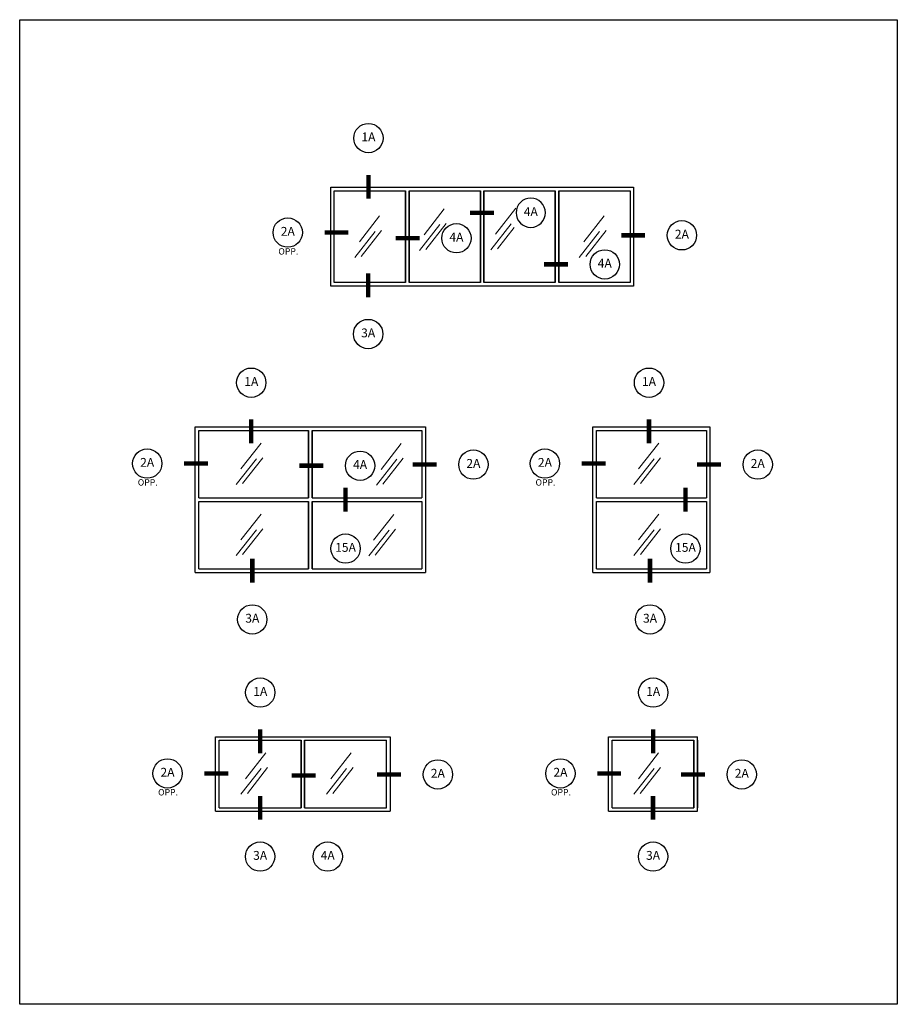
# Model space of a CAD drawing. Units: inches. Extents: x -25.9 to 6.2, y -8.5 to 15.3.
# Drawn here: x -6.2 to 6.2, y 1.4 to 15.3 of the extents above; entities that cross this region are included whole.
import ezdxf

# ---------------------------------------------------------------- set-up
doc = ezdxf.new("R2010")
doc.units = ezdxf.units.IN
doc.header["$MEASUREMENT"] = 0
doc.layers.add('frames', color=7, linetype='Continuous')
doc.layers.add('TitleBlock', color=7, linetype='Continuous')
doc.layers.add('Viewports', color=4, linetype='Continuous', plot=False)
doc.styles.add('SALogo', font='arial.ttf', dxfattribs={"width": 1.14})

msp = doc.modelspace()

# ---------------------------------------------------------------- linework, layer by layer
at = {"layer": 'frames'}
for p, q in [((-1.81251, 12.96039), (-0.7056, 12.96039)), ((-1.81251, 11.56427), (-1.81251, 12.96039)), ((-0.75646, 12.96039), (0.35045, 12.96039)), ((0.29959, 12.96039), (1.4065, 12.96039)), ((1.35564, 12.96039), (2.46255, 12.96039)), ((2.46255, 12.96039), (2.46255, 11.56427)), ((-1.76164, 12.90953), (-0.75646, 12.90953)), ((-1.76164, 11.61513), (-1.76164, 12.90953)), ((-0.75646, 11.61513), (-0.75646, 12.90953)), ((-0.75646, 12.90953), (-0.75646, 11.61513)), ((-0.7056, 12.90953), (0.29959, 12.90953)), ((-0.7056, 11.61513), (-0.7056, 12.90953)), ((-0.7056, 12.90953), (-0.7056, 11.61513)), ((0.29959, 11.61513), (0.29959, 12.90953)), ((0.29959, 12.90953), (0.29959, 11.61513)), ((0.35045, 12.90953), (1.35564, 12.90953)), ((0.35045, 11.61513), (0.35045, 12.90953)), ((0.35045, 12.90953), (0.35045, 11.61513)), ((1.35564, 11.61513), (1.35564, 12.90953)), ((1.35564, 12.90953), (1.35564, 11.61513)), ((1.4065, 12.90953), (2.41169, 12.90953)), ((1.4065, 11.61513), (1.4065, 12.90953)), ((1.4065, 12.90953), (1.4065, 11.61513)), ((2.41169, 12.90953), (2.41169, 11.61513)), ((-0.7056, 11.56427), (-1.81251, 11.56427)), ((-0.75646, 11.61513), (-1.76164, 11.61513)), ((0.35045, 11.56427), (-0.75646, 11.56427)), ((0.29959, 11.61513), (-0.7056, 11.61513)), ((1.4065, 11.56427), (0.29959, 11.56427)), ((1.35564, 11.61513), (0.35045, 11.61513)), ((2.46255, 11.56427), (1.35564, 11.56427)), ((2.41169, 11.61513), (1.4065, 11.61513)), ((-3.72366, 9.57921), (-2.07323, 9.57921)), ((-3.72366, 8.52607), (-3.72366, 9.57921)), ((-3.6728, 9.52834), (-2.12409, 9.52834)), ((-3.6728, 8.57693), (-3.6728, 9.52834)), ((-2.12409, 9.57921), (-0.47365, 9.57921)), ((-2.12409, 9.52834), (-2.12409, 8.57693)), ((-2.12409, 8.57693), (-2.12409, 9.52834)), ((-2.07323, 9.52834), (-2.07323, 8.57693)), ((-2.07323, 9.52834), (-0.52451, 9.52834)), ((-2.07323, 8.57693), (-2.07323, 9.52834)), ((-0.52451, 9.52834), (-0.52451, 8.57693)), ((-0.47365, 9.57921), (-0.47365, 8.52607)), ((1.88873, 9.57921), (3.53917, 9.57921)), ((1.88873, 8.52607), (1.88873, 9.57921)), ((1.93959, 9.52834), (3.4883, 9.52834)), ((1.93959, 8.57693), (1.93959, 9.52834)), ((3.4883, 9.57921), (3.53917, 9.57921)), ((3.4883, 9.52834), (3.4883, 8.57693)), ((3.53917, 9.57921), (3.53917, 8.52607)), ((-3.72366, 7.5238), (-3.72366, 8.57693)), ((-3.6728, 8.57693), (-2.12409, 8.57693)), ((-3.6728, 8.52607), (-2.12409, 8.52607)), ((-3.6728, 7.57466), (-3.6728, 8.52607)), ((-2.12409, 8.52607), (-2.12409, 7.57466)), ((-2.12409, 7.57466), (-2.12409, 8.52607)), ((-2.07323, 8.57693), (-0.52451, 8.57693)), ((-2.07323, 8.52607), (-0.52451, 8.52607)), ((-2.07323, 8.52607), (-2.07323, 7.57466)), ((-2.07323, 7.57466), (-2.07323, 8.52607)), ((-0.52451, 8.52607), (-0.52451, 7.57466)), ((-0.47365, 8.57693), (-0.47365, 7.5238)), ((1.88873, 7.5238), (1.88873, 8.57693)), ((1.93959, 8.57693), (3.4883, 8.57693)), ((1.93959, 8.52607), (3.4883, 8.52607)), ((1.93959, 7.57466), (1.93959, 8.52607)), ((3.4883, 8.52607), (3.4883, 7.57466)), ((3.53917, 8.57693), (3.53917, 7.5238)), ((-3.72366, 7.5238), (-2.07323, 7.5238)), ((-3.6728, 7.57466), (-2.12409, 7.57466)), ((-2.12409, 7.5238), (-0.47365, 7.5238)), ((-2.07323, 7.57466), (-0.52451, 7.57466)), ((1.88873, 7.5238), (3.53917, 7.5238)), ((1.93959, 7.57466), (3.4883, 7.57466)), ((3.4883, 7.5238), (3.53917, 7.5238)), ((-3.43677, 5.20583), (-0.97469, 5.20583)), ((-3.43677, 4.1527), (-3.43677, 5.20583)), ((-3.3859, 5.15497), (-2.23116, 5.15497)), ((-3.3859, 4.20356), (-3.3859, 5.15497)), ((-2.23116, 5.15497), (-2.23116, 4.20356)), ((-2.23116, 4.20356), (-2.23116, 5.15497)), ((-2.1803, 5.15497), (-2.1803, 4.20356)), ((-2.1803, 4.20356), (-2.1803, 5.15497)), ((-2.1803, 5.15497), (-1.02555, 5.15497)), ((-1.02555, 4.20356), (-1.02555, 5.15497)), ((-0.97469, 5.20583), (-0.97469, 4.1527)), ((2.10741, 5.20583), (3.36388, 5.20583)), ((2.10741, 4.1527), (2.10741, 5.20583)), ((2.15827, 5.15497), (3.31302, 5.15497)), ((2.15827, 4.20356), (2.15827, 5.15497)), ((3.31302, 5.15497), (3.31302, 4.20356)), ((3.31302, 4.20356), (3.31302, 5.15497)), ((3.36388, 4.1527), (3.36388, 5.20583)), ((3.36388, 5.15497), (3.36388, 4.20356)), ((-3.3859, 4.20356), (-2.23116, 4.20356)), ((-2.1803, 4.20356), (-1.02555, 4.20356)), ((2.15827, 4.20356), (3.31302, 4.20356)), ((-3.43677, 4.1527), (-0.97469, 4.1527)), ((2.10741, 4.1527), (3.36388, 4.1527))]:
    msp.add_line(p, q, dxfattribs=at)
at = {"layer": 'frames', "lineweight": 15}
for p, q in [((-0.20949, 12.65421), (-0.49539, 12.2904)), ((0.79897, 12.66287), (0.51306, 12.29906)), ((-1.12179, 12.55548), (-1.40769, 12.19167)), ((2.04636, 12.55548), (1.76046, 12.19167)), ((-0.27447, 12.43332), (-0.56037, 12.06951)), ((-0.1835, 12.44632), (-0.4694, 12.08251)), ((0.73399, 12.44198), (0.44809, 12.07817)), ((0.77652, 12.39333), (0.53906, 12.09116)), ((-1.18676, 12.33459), (-1.47267, 11.97078)), ((-1.09579, 12.34758), (-1.3817, 11.98377)), ((1.98138, 12.33459), (1.69548, 11.97078)), ((2.07235, 12.34758), (1.78645, 11.98377)), ((-2.79486, 9.35052), (-3.08077, 8.98671)), ((-0.81592, 9.34245), (-1.10182, 8.97864)), ((2.81753, 9.35052), (2.53162, 8.98671)), ((-2.85984, 9.12963), (-3.14574, 8.76582)), ((-2.76887, 9.14262), (-3.05478, 8.77881)), ((-0.8809, 9.12157), (-1.1668, 8.75776)), ((-0.78993, 9.13456), (-1.07583, 8.77075)), ((2.75255, 9.12963), (2.46665, 8.76582)), ((2.84352, 9.14262), (2.55761, 8.77881)), ((-2.79486, 8.34824), (-3.08077, 7.98443)), ((-0.92379, 8.34176), (-1.20969, 7.97795)), ((2.81753, 8.34824), (2.53162, 7.98443)), ((-2.85984, 8.12736), (-3.14574, 7.76355)), ((-2.76887, 8.14035), (-3.05478, 7.77654)), ((-0.98877, 8.12088), (-1.27467, 7.75707)), ((-0.8978, 8.13387), (-1.1837, 7.77006)), ((2.75255, 8.12736), (2.46665, 7.76355)), ((2.84352, 8.14035), (2.55761, 7.77654)), ((-2.72877, 4.97714), (-3.01467, 4.61333)), ((-1.52316, 4.97714), (-1.80906, 4.61333)), ((2.81541, 4.97714), (2.52951, 4.61333)), ((-2.79374, 4.75626), (-3.07964, 4.39245)), ((-2.70277, 4.76925), (-2.98868, 4.40544)), ((-1.58814, 4.75626), (-1.87404, 4.39245)), ((-1.49717, 4.76925), (-1.78307, 4.40544)), ((2.75043, 4.75626), (2.46453, 4.39245)), ((2.8414, 4.76925), (2.5555, 4.40544))]:
    msp.add_line(p, q, dxfattribs=at)
at = {"layer": 'frames'}
for points in [[(-1.27997, 13.44737, 0, 0, 0), (-1.27997, 13.13548, 0.0625, 0.0625, 0), (-1.27997, 12.79766, 0.0625, 0.0625, 0)], [(0.80422, 12.60041, 0, 0, 0), (0.49234, 12.60041, 0.0625, 0.0625, 0), (0.15451, 12.60041, 0.0625, 0.0625, 0)], [(-2.21123, 12.32129, 0, 0, 0), (-1.89934, 12.32129, 0.0625, 0.0625, 0), (-1.56152, 12.32129, 0.0625, 0.0625, 0)], [(-0.24545, 12.2401, 0, 0, 0), (-0.55734, 12.2401, 0.0625, 0.0625, 0), (-0.89516, 12.2401, 0.0625, 0.0625, 0)], [(2.93627, 12.28197, 0, 0, 0), (2.62439, 12.28197, 0.0625, 0.0625, 0), (2.28657, 12.28197, 0.0625, 0.0625, 0)], [(1.84765, 11.87194, 0, 0, 0), (1.53577, 11.87194, 0.0625, 0.0625, 0), (1.19794, 11.87194, 0.0625, 0.0625, 0)], [(-1.28391, 11.09578, 0, 0, 0), (-1.28391, 11.40767, 0.0625, 0.0625, 0), (-1.28391, 11.74549, 0.0625, 0.0625, 0)], [(-2.93318, 9.99503, 0, 0, 0), (-2.93318, 9.68315, 0.0625, 0.0625, 0), (-2.93318, 9.34533, 0.0625, 0.0625, 0)], [(2.67921, 9.99503, 0, 0, 0), (2.67921, 9.68315, 0.0625, 0.0625, 0), (2.67921, 9.34533, 0.0625, 0.0625, 0)], [(-4.19503, 9.06077, 0, 0, 0), (-3.88314, 9.06077, 0.0625, 0.0625, 0), (-3.54532, 9.06077, 0.0625, 0.0625, 0)], [(-1.60444, 9.03034, 0, 0, 0), (-1.91632, 9.03034, 0.0625, 0.0625, 0), (-2.25414, 9.03034, 0.0625, 0.0625, 0)], [(-0.00624, 9.04647, 0, 0, 0), (-0.31812, 9.04647, 0.0625, 0.0625, 0), (-0.65595, 9.04647, 0.0625, 0.0625, 0)], [(1.41736, 9.06077, 0, 0, 0), (1.72925, 9.06077, 0.0625, 0.0625, 0), (2.06707, 9.06077, 0.0625, 0.0625, 0)], [(4.00658, 9.04647, 0, 0, 0), (3.69469, 9.04647, 0.0625, 0.0625, 0), (3.35687, 9.04647, 0.0625, 0.0625, 0)], [(-1.60314, 8.06837, 0, 0, 0), (-1.60314, 8.38025, 0.0625, 0.0625, 0), (-1.60314, 8.71807, 0.0625, 0.0625, 0)], [(3.19345, 8.06837, 0, 0, 0), (3.19345, 8.38025, 0.0625, 0.0625, 0), (3.19345, 8.71807, 0.0625, 0.0625, 0)], [(-2.91882, 7.06825, 0, 0, 0), (-2.91882, 7.38013, 0.0625, 0.0625, 0), (-2.91882, 7.71795, 0.0625, 0.0625, 0)], [(2.69357, 7.06825, 0, 0, 0), (2.69357, 7.38013, 0.0625, 0.0625, 0), (2.69357, 7.71795, 0.0625, 0.0625, 0)], [(-2.80616, 5.62166, 0, 0, 0), (-2.80616, 5.30978, 0.0625, 0.0625, 0), (-2.80616, 4.97196, 0.0625, 0.0625, 0)], [(2.73801, 5.62166, 0, 0, 0), (2.73801, 5.30978, 0.0625, 0.0625, 0), (2.73801, 4.97196, 0.0625, 0.0625, 0)], [(-3.90813, 4.6874, 0, 0, 0), (-3.59625, 4.6874, 0.0625, 0.0625, 0), (-3.25843, 4.6874, 0.0625, 0.0625, 0)], [(-1.85478, 3.72129, 0, 0, 0), (-1.85478, 4.65697, 0, 0, 0), (-2.02339, 4.65697, 0.0625, 0.0625, 0), (-2.36122, 4.65697, 0.0625, 0.0625, 0)], [(-0.50728, 4.6731, 0, 0, 0), (-0.81916, 4.6731, 0.0625, 0.0625, 0), (-1.15699, 4.6731, 0.0625, 0.0625, 0)], [(1.63605, 4.6874, 0, 0, 0), (1.94793, 4.6874, 0.0625, 0.0625, 0), (2.28575, 4.6874, 0.0625, 0.0625, 0)], [(3.78138, 4.6731, 0, 0, 0), (3.4695, 4.6731, 0.0625, 0.0625, 0), (3.13167, 4.6731, 0.0625, 0.0625, 0)], [(-2.80811, 3.72129, 0, 0, 0), (-2.80811, 4.03317, 0.0625, 0.0625, 0), (-2.80811, 4.371, 0.0625, 0.0625, 0)], [(2.73607, 3.72129, 0, 0, 0), (2.73607, 4.03317, 0.0625, 0.0625, 0), (2.73607, 4.371, 0.0625, 0.0625, 0)]]:
    msp.add_lwpolyline(points, format="xyseb", dxfattribs=at)
at = {"layer": 'TitleBlock'}
for centre in [(-1.27997, 13.65427), (-2.41813, 12.32129), (-0.03855, 12.2401), (3.14317, 12.28197), (2.05455, 11.87194), (-1.28391, 10.88888), (-2.93318, 10.20193), (2.67921, 10.20193), (-4.40193, 9.06077), (-1.39754, 9.03034), (0.20066, 9.04647), (1.21046, 9.06077), (4.21348, 9.04647), (-1.60314, 7.86147), (3.19345, 7.86147), (-2.91882, 6.86135), (2.69357, 6.86135), (-2.80616, 5.82856), (2.73801, 5.82856), (-4.11503, 4.6874), (-0.30038, 4.6731), (1.42914, 4.6874), (3.98828, 4.6731), (-2.80811, 3.51439), (-1.85478, 3.51439), (2.73607, 3.51439)]:
    msp.add_circle(centre, 0.2069, dxfattribs=at)
for centre, start, end in [((1.01112, 12.60041), 360, 180), ((1.01112, 12.60126), 180, 0)]:
    msp.add_arc(centre, 0.2069, start, end, dxfattribs=at)
at = {"layer": 'Viewports'}
msp.add_lwpolyline([(-6.20104, 15.32503), (6.18281, 15.32503), (6.18281, 1.42891), (-6.20104, 1.42891)], close=True, dxfattribs=at)

# ---------------------------------------------------------------- texts
at = {"layer": 'TitleBlock', "width": 0.3274, "attachment_point": 5, "style": 'SALogo'}
for s, insert, char_height in [('1A', (-1.27997, 13.65427), 0.125), ('4A', (1.01112, 12.60041), 0.125), ('2A', (-2.41813, 12.32129), 0.125), ('4A', (-0.03855, 12.2401), 0.125), ('2A', (3.14317, 12.28197), 0.125), ('OPP.', (-2.41043, 12.04359), 0.09), ('4A', (2.05455, 11.87194), 0.125), ('3A', (-1.28391, 10.88888), 0.125), ('1A', (-2.93318, 10.20193), 0.125), ('1A', (2.67921, 10.20193), 0.125), ('2A', (-4.40193, 9.06077), 0.125), ('4A', (-1.39754, 9.03034), 0.125), ('2A', (0.20066, 9.04647), 0.125), ('2A', (1.21046, 9.06077), 0.125), ('2A', (4.21348, 9.04647), 0.125), ('OPP.', (-4.39423, 8.78307), 0.09), ('OPP.', (1.21816, 8.78307), 0.09), ('15A', (-1.60314, 7.86147), 0.125), ('15A', (3.19345, 7.86147), 0.125), ('3A', (-2.91882, 6.86135), 0.125), ('3A', (2.69357, 6.86135), 0.125), ('1A', (-2.80616, 5.82856), 0.125), ('1A', (2.73801, 5.82856), 0.125), ('2A', (-4.11503, 4.6874), 0.125), ('2A', (-0.30038, 4.6731), 0.125), ('2A', (1.42914, 4.6874), 0.125), ('2A', (3.98828, 4.6731), 0.125), ('OPP.', (-4.10734, 4.4097), 0.09), ('OPP.', (1.43684, 4.4097), 0.09), ('3A', (-2.80811, 3.51439), 0.125), ('4A', (-1.85478, 3.51439), 0.125), ('3A', (2.73607, 3.51439), 0.125)]:
    msp.add_mtext(s, dxfattribs=dict(at, insert=insert, char_height=char_height))

doc.saveas('drawing.dxf')
